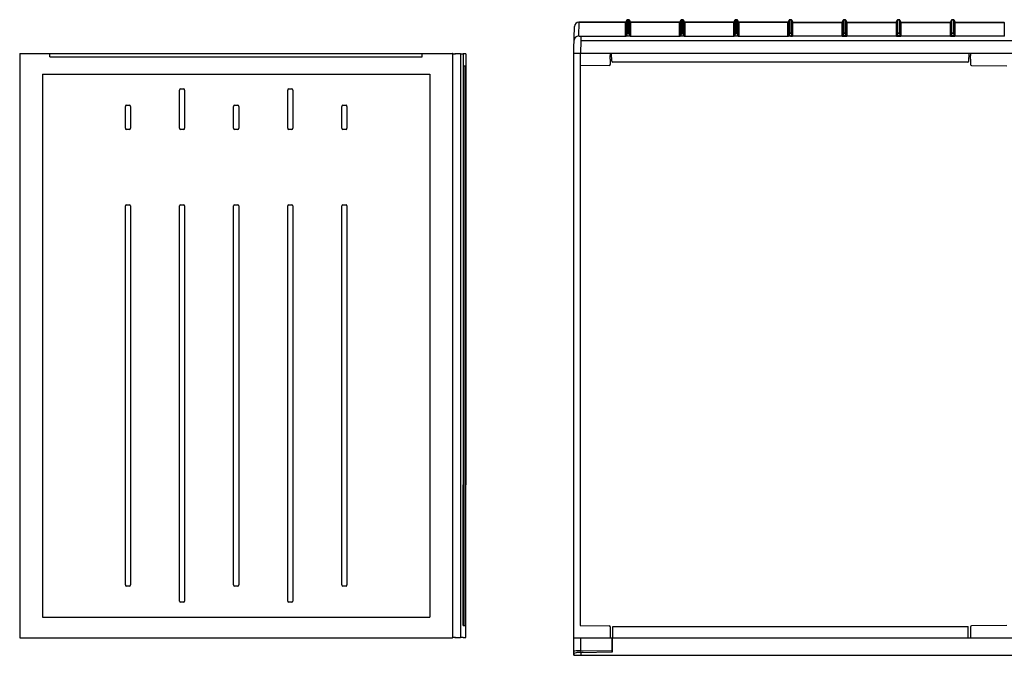
# Model space of a CAD drawing. Extents: x -4281 to 11011, y -14643 to -5855.
# Drawn here: x 9199 to 10109, y -6442 to -5855 of the extents above; entities that cross this region are included whole.
import ezdxf

# ---------------------------------------------------------------- set-up
doc = ezdxf.new("R2010")
doc.units = 0
doc.layers.get('0').update_dxf_attribs({"linetype": 'CONTINUOUS'})
doc.layers.add('Ajtó', color=7, linetype='CONTINUOUS')
doc.layers.add('Doboz', color=7, linetype='CONTINUOUS')

msp = doc.modelspace()

# ---------------------------------------------------------------- linework, layer by layer
at = {"color": 7, "linetype": 'Continuous', "lineweight": -3}
for p, q in [((9598.96, -5885.94), (9598.8, -5885.78)), ((9604.57, -5886.12), (9600.93, -5886.05)), ((9606.07, -5886.12), (9604.57, -5886.12)), ((9606.07, -5886.12), (9606.07, -6425.42)), ((9608.55, -5886.13), (9608.55, -5897.13)), ((9610.9, -5886.15), (9608.55, -5886.13)), ((9610.9, -5886.15), (9610.9, -5897.12)), ((9608.55, -5897.13), (9608.74, -5897.09)), ((9608.55, -5897.13), (9608.55, -6284.43)), ((9608.74, -5897.09), (9610.54, -5897.09)), ((9608.74, -5897.09), (9608.74, -6414.47)), ((9610.54, -5897.09), (9610.9, -5897.12)), ((9610.54, -5897.09), (9610.54, -6414.47)), ((9610.9, -5897.12), (9610.9, -6284.43)), ((9608.55, -6414.43), (9608.55, -6284.43)), ((9610.9, -6425.4), (9610.9, -6284.43)), ((9608.55, -6414.43), (9608.74, -6414.47)), ((9608.74, -6414.47), (9610.54, -6414.47)), ((9610.54, -6414.47), (9610.9, -6414.43)), ((9598.8, -6425.78), (9598.96, -6425.62)), ((9600.93, -6425.5), (9604.57, -6425.43)), ((9604.57, -6425.43), (9606.07, -6425.43)), ((9608.55, -6425.43), (9610.9, -6425.4))]:
    msp.add_line(p, q, dxfattribs=at)
for centre, major_axis, start_param, end_param in [((9608.96, -5885.93), (-10, 0), 0.017453, 0.718936), ((9607.3, -5886.13), (-1.25, 0), 0.160691, 3.056227), ((9608.96, -6425.62), (-10, 0), 5.564249, 6.265732), ((9607.3, -6425.43), (-1.25, 0), 3.226958, 6.122495)]:
    msp.add_ellipse(centre, major_axis=major_axis, ratio=0.017455, start_param=start_param, end_param=end_param, dxfattribs=at)
at = {"layer": 'Ajtó', "lineweight": -3}
for p, q in [((9198.8, -5885.78), (9198.8, -6425.78)), ((9198.8, -5885.78), (9598.8, -5885.78)), ((9598.8, -5885.78), (9598.8, -6425.78)), ((9219.8, -5904.78), (9219.8, -6406.78)), ((9219.8, -5904.78), (9577.8, -5904.78)), ((9577.8, -5904.78), (9577.8, -6406.78)), ((9219.8, -6406.78), (9577.8, -6406.78)), ((9198.8, -6425.78), (9598.8, -6425.78))]:
    msp.add_line(p, q, dxfattribs=at)
at = {"layer": 'Ajtó', "color": 7, "linetype": 'Continuous', "lineweight": -3}
for p, q in [((9226.8, -5888.78), (9226.8, -5885.78)), ((9570.8, -5888.78), (9570.8, -5885.78)), ((9226.8, -5888.78), (9570.8, -5888.78)), ((9346.42, -5954.83), (9346.42, -5919.72)), ((9347.26, -5918.57), (9350.34, -5918.57)), ((9351.18, -5919.72), (9351.18, -5954.83)), ((9446.42, -5954.83), (9446.42, -5919.72)), ((9447.26, -5918.57), (9450.34, -5918.57)), ((9451.18, -5919.72), (9451.18, -5954.83)), ((9296.42, -5954.83), (9296.42, -5934.72)), ((9297.26, -5933.57), (9300.34, -5933.57)), ((9301.18, -5934.72), (9301.18, -5954.83)), ((9396.42, -5954.83), (9396.42, -5934.72)), ((9397.26, -5933.57), (9400.34, -5933.57)), ((9401.18, -5934.72), (9401.18, -5954.83)), ((9496.42, -5954.83), (9496.42, -5934.72)), ((9497.26, -5933.57), (9500.34, -5933.57)), ((9501.18, -5934.72), (9501.18, -5954.83)), ((9300.34, -5955.98), (9297.26, -5955.98)), ((9350.34, -5955.98), (9347.26, -5955.98)), ((9400.34, -5955.98), (9397.26, -5955.98)), ((9450.34, -5955.98), (9447.26, -5955.98)), ((9500.34, -5955.98), (9497.26, -5955.98)), ((9296.42, -6376.83), (9296.42, -6026.72)), ((9297.26, -6025.57), (9300.34, -6025.57)), ((9301.18, -6026.72), (9301.18, -6376.83)), ((9346.42, -6391.83), (9346.42, -6026.72)), ((9347.26, -6025.57), (9350.34, -6025.57)), ((9351.18, -6026.72), (9351.18, -6391.83)), ((9396.42, -6376.83), (9396.42, -6026.72)), ((9397.26, -6025.57), (9400.34, -6025.57)), ((9401.18, -6026.72), (9401.18, -6376.83)), ((9446.42, -6391.83), (9446.42, -6026.72)), ((9447.26, -6025.57), (9450.34, -6025.57)), ((9451.18, -6026.72), (9451.18, -6391.83)), ((9496.42, -6376.83), (9496.42, -6026.72)), ((9497.26, -6025.57), (9500.34, -6025.57)), ((9501.18, -6026.72), (9501.18, -6376.83)), ((9300.34, -6377.98), (9297.26, -6377.98)), ((9400.34, -6377.98), (9397.26, -6377.98)), ((9500.34, -6377.98), (9497.26, -6377.98)), ((9350.34, -6392.98), (9347.26, -6392.98)), ((9450.34, -6392.98), (9447.26, -6392.98))]:
    msp.add_line(p, q, dxfattribs=at)
for centre, major_axis, start_param, end_param in [((9347.45, -5919.98), (0.37, -1.39), 2.957543, 4.344289), ((9350.15, -5919.98), (0.37, 1.39), 5.080489, 6.467235), ((9447.45, -5919.98), (0.37, -1.39), 2.957543, 4.344289), ((9450.15, -5919.98), (0.37, 1.39), 5.080489, 6.467235), ((9297.45, -5934.98), (-0.37, 1.39), 6.099135, 7.485882), ((9300.15, -5934.98), (-0.37, -1.39), 1.938896, 3.325643), ((9397.45, -5934.98), (-0.37, 1.39), 6.099135, 7.485882), ((9400.15, -5934.98), (-0.37, -1.39), 1.938896, 3.325643), ((9497.45, -5934.98), (-0.37, 1.39), 6.099135, 7.485882), ((9500.15, -5934.98), (-0.37, -1.39), 1.938896, 3.325643), ((9297.45, -5954.57), (-0.37, -1.39), 5.080489, 6.467235), ((9300.15, -5954.57), (-0.37, 1.39), 2.957543, 4.344289), ((9347.45, -5954.57), (-0.37, -1.39), 5.080489, 6.467235), ((9350.15, -5954.57), (-0.37, 1.39), 2.957543, 4.344289), ((9397.45, -5954.57), (-0.37, -1.39), 5.080489, 6.467235), ((9400.15, -5954.57), (-0.37, 1.39), 2.957543, 4.344289), ((9447.45, -5954.57), (-0.37, -1.39), 5.080489, 6.467235), ((9450.15, -5954.57), (-0.37, 1.39), 2.957543, 4.344289), ((9497.45, -5954.57), (-0.37, -1.39), 5.080489, 6.467235), ((9500.15, -5954.57), (-0.37, 1.39), 2.957543, 4.344289), ((9297.45, -6026.98), (0.37, -1.39), 2.957543, 4.344289), ((9300.15, -6026.98), (0.37, 1.39), 5.080489, 6.467235), ((9347.45, -6026.98), (0.37, -1.39), 2.957543, 4.344289), ((9350.15, -6026.98), (0.37, 1.39), 5.080489, 6.467235), ((9397.45, -6026.98), (0.37, -1.39), 2.957543, 4.344289), ((9400.15, -6026.98), (0.37, 1.39), 5.080489, 6.467235), ((9447.45, -6026.98), (0.37, -1.39), 2.957543, 4.344289), ((9450.15, -6026.98), (0.37, 1.39), 5.080489, 6.467235), ((9497.45, -6026.98), (0.37, -1.39), 2.957543, 4.344289), ((9500.15, -6026.98), (0.37, 1.39), 5.080489, 6.467235), ((9297.45, -6376.57), (-0.37, -1.39), 5.080489, 6.467235), ((9300.15, -6376.57), (-0.37, 1.39), 2.957543, 4.344289), ((9397.45, -6376.57), (-0.37, -1.39), 5.080489, 6.467235), ((9400.15, -6376.57), (-0.37, 1.39), 2.957543, 4.344289), ((9497.45, -6376.57), (-0.37, -1.39), 5.080489, 6.467235), ((9500.15, -6376.57), (-0.37, 1.39), 2.957543, 4.344289), ((9347.45, -6391.57), (0.37, 1.39), 1.938896, 3.325643), ((9350.15, -6391.57), (0.37, -1.39), 6.099135, 7.485882), ((9447.45, -6391.57), (0.37, 1.39), 1.938896, 3.325643), ((9450.15, -6391.57), (0.37, -1.39), 6.099135, 7.485882)]:
    msp.add_ellipse(centre, major_axis=major_axis, ratio=0.694747, start_param=start_param, end_param=end_param, dxfattribs=at)
at = {"layer": 'Doboz', "color": 7, "linetype": 'Continuous', "lineweight": -3}
for p, q in [((9715.48, -5857), (9715.26, -5869.61)), ((9758.57, -5856.99), (9715.48, -5856.99)), ((9758.57, -5857), (9715.48, -5857)), ((9758.57, -5869.68), (9758.57, -5857)), ((9759.69, -5854.88), (9759.04, -5856.66)), ((9759.04, -5856.67), (9759.69, -5854.89)), ((9759.04, -5856.67), (9759.04, -5869.36)), ((9759.69, -5867.46), (9759.69, -5854.89)), ((9761.64, -5854.55), (9760.16, -5854.55)), ((9760.16, -5854.56), (9760.16, -5867.13)), ((9760.16, -5854.56), (9761.64, -5854.56)), ((9761.64, -5867.13), (9761.64, -5854.56)), ((9762.76, -5856.66), (9762.11, -5854.88)), ((9762.11, -5854.89), (9762.11, -5867.46)), ((9762.11, -5854.89), (9762.76, -5856.67)), ((9762.76, -5869.36), (9762.76, -5856.67)), ((9808.57, -5856.99), (9763.23, -5856.99)), ((9763.23, -5857), (9763.23, -5869.68)), ((9808.57, -5857), (9763.23, -5857)), ((9808.57, -5869.68), (9808.57, -5857)), ((9809.69, -5854.88), (9809.04, -5856.66)), ((9809.04, -5856.67), (9809.69, -5854.89)), ((9809.04, -5856.67), (9809.04, -5869.36)), ((9809.69, -5867.46), (9809.69, -5854.89)), ((9811.64, -5854.55), (9810.16, -5854.55)), ((9810.16, -5854.56), (9810.16, -5867.13)), ((9810.16, -5854.56), (9811.64, -5854.56)), ((9811.64, -5867.13), (9811.64, -5854.56)), ((9812.76, -5856.66), (9812.11, -5854.88)), ((9812.11, -5854.89), (9812.11, -5867.46)), ((9812.11, -5854.89), (9812.76, -5856.67)), ((9812.76, -5869.36), (9812.76, -5856.67)), ((9858.57, -5856.99), (9813.23, -5856.99)), ((9813.23, -5857), (9813.23, -5869.68)), ((9858.57, -5857), (9813.23, -5857)), ((9858.57, -5869.68), (9858.57, -5857)), ((9859.69, -5854.88), (9859.04, -5856.66)), ((9859.04, -5856.67), (9859.69, -5854.89)), ((9859.04, -5856.67), (9859.04, -5869.36)), ((9859.69, -5867.46), (9859.69, -5854.89)), ((9861.64, -5854.55), (9860.16, -5854.55)), ((9860.16, -5854.56), (9860.16, -5867.13)), ((9860.16, -5854.56), (9861.64, -5854.56)), ((9861.64, -5867.13), (9861.64, -5854.56)), ((9862.76, -5856.66), (9862.11, -5854.88)), ((9862.11, -5854.89), (9862.11, -5867.46)), ((9862.11, -5854.89), (9862.76, -5856.67)), ((9862.76, -5869.36), (9862.76, -5856.67)), ((9908.57, -5856.99), (9863.23, -5856.99)), ((9863.23, -5857), (9863.23, -5869.68)), ((9908.57, -5857), (9863.23, -5857)), ((9908.57, -5869.68), (9908.57, -5857)), ((9909.69, -5854.88), (9909.04, -5856.66)), ((9909.04, -5856.67), (9909.69, -5854.89)), ((9909.04, -5856.67), (9909.04, -5869.36)), ((9909.69, -5867.46), (9909.69, -5854.89)), ((9910.9, -5854.55), (9910.16, -5854.55)), ((9910.16, -5854.56), (9910.16, -5867.13)), ((9910.16, -5854.56), (9910.9, -5854.56)), ((9910.9, -5854.55), (9911.64, -5854.55)), ((9911.64, -5854.56), (9910.9, -5854.56)), ((9911.64, -5854.56), (9911.64, -5867.13)), ((9912.11, -5854.88), (9912.76, -5856.66)), ((9912.11, -5867.46), (9912.11, -5854.89)), ((9912.76, -5856.67), (9912.11, -5854.89)), ((9912.76, -5856.67), (9912.76, -5869.36)), ((9913.23, -5856.99), (9958.57, -5856.99)), ((9913.23, -5869.68), (9913.23, -5857)), ((9913.23, -5857), (9958.57, -5857)), ((9958.57, -5857), (9958.57, -5869.68)), ((9959.04, -5856.66), (9959.69, -5854.88)), ((9959.69, -5854.89), (9959.04, -5856.67)), ((9959.04, -5869.36), (9959.04, -5856.67)), ((9959.69, -5854.89), (9959.69, -5867.46)), ((9960.16, -5854.55), (9961.64, -5854.55)), ((9960.16, -5867.13), (9960.16, -5854.56)), ((9961.64, -5854.56), (9960.16, -5854.56)), ((9961.64, -5854.56), (9961.64, -5867.13)), ((9962.11, -5854.88), (9962.76, -5856.66)), ((9962.11, -5867.46), (9962.11, -5854.89)), ((9962.76, -5856.67), (9962.11, -5854.89)), ((9962.76, -5856.67), (9962.76, -5869.36)), ((9963.23, -5856.99), (10008.57, -5856.99)), ((9963.23, -5857), (10008.57, -5857)), ((9963.23, -5869.68), (9963.23, -5857)), ((10008.57, -5857), (10008.57, -5869.68)), ((10009.04, -5856.66), (10009.69, -5854.88)), ((10009.69, -5854.89), (10009.04, -5856.67)), ((10009.04, -5869.36), (10009.04, -5856.67)), ((10009.69, -5854.89), (10009.69, -5867.46)), ((10010.16, -5854.55), (10011.64, -5854.55)), ((10010.16, -5867.13), (10010.16, -5854.56)), ((10011.64, -5854.56), (10010.16, -5854.56)), ((10011.64, -5854.56), (10011.64, -5867.13)), ((10012.11, -5854.88), (10012.76, -5856.66)), ((10012.11, -5867.46), (10012.11, -5854.89)), ((10012.76, -5856.67), (10012.11, -5854.89)), ((10012.76, -5856.67), (10012.76, -5869.36)), ((10013.23, -5856.99), (10058.57, -5856.99)), ((10013.23, -5857), (10058.57, -5857)), ((10013.23, -5869.68), (10013.23, -5857)), ((10058.57, -5857), (10058.57, -5869.68)), ((10059.04, -5856.66), (10059.69, -5854.88)), ((10059.69, -5854.89), (10059.04, -5856.67)), ((10059.04, -5869.36), (10059.04, -5856.67)), ((10059.69, -5854.89), (10059.69, -5867.46)), ((10060.16, -5854.55), (10061.64, -5854.55)), ((10060.16, -5867.13), (10060.16, -5854.56)), ((10061.64, -5854.56), (10060.16, -5854.56)), ((10061.64, -5854.56), (10061.64, -5867.13)), ((10062.11, -5854.88), (10062.76, -5856.66)), ((10062.11, -5867.46), (10062.11, -5854.89)), ((10062.76, -5856.67), (10062.11, -5854.89)), ((10062.76, -5856.67), (10062.76, -5869.36)), ((10063.23, -5856.99), (10108.57, -5856.99)), ((10063.23, -5857), (10108.57, -5857)), ((10063.23, -5869.68), (10063.23, -5857)), ((10108.57, -5857), (10108.57, -5869.68)), ((9710.9, -5882.13), (9711.48, -5860.92)), ((9759.04, -5869.36), (9759.69, -5867.46)), ((9760.16, -5867.3), (9759.38, -5869.59)), ((9760.16, -5867.3), (9760.16, -5867.13)), ((9760.16, -5867.13), (9761.64, -5867.13)), ((9761.64, -5867.3), (9760.16, -5867.3)), ((9761.64, -5867.3), (9761.64, -5867.13)), ((9762.42, -5869.59), (9761.64, -5867.3)), ((9762.11, -5867.46), (9762.76, -5869.36)), ((9809.04, -5869.36), (9809.69, -5867.46)), ((9810.16, -5867.3), (9809.38, -5869.59)), ((9810.16, -5867.3), (9810.16, -5867.13)), ((9810.16, -5867.13), (9811.64, -5867.13)), ((9811.64, -5867.3), (9810.16, -5867.3)), ((9811.64, -5867.3), (9811.64, -5867.13)), ((9812.42, -5869.59), (9811.64, -5867.3)), ((9812.11, -5867.46), (9812.76, -5869.36)), ((9859.04, -5869.36), (9859.69, -5867.46)), ((9860.16, -5867.3), (9859.38, -5869.59)), ((9860.16, -5867.3), (9860.16, -5867.13)), ((9860.16, -5867.13), (9861.64, -5867.13)), ((9861.64, -5867.3), (9860.16, -5867.3)), ((9861.64, -5867.3), (9861.64, -5867.13)), ((9862.42, -5869.59), (9861.64, -5867.3)), ((9862.11, -5867.46), (9862.76, -5869.36)), ((9909.04, -5869.36), (9909.69, -5867.46)), ((9910.16, -5867.3), (9909.38, -5869.59)), ((9910.16, -5867.3), (9910.16, -5867.13)), ((9910.16, -5867.13), (9910.9, -5867.13)), ((9910.9, -5867.3), (9910.16, -5867.3)), ((9911.64, -5867.13), (9910.9, -5867.13)), ((9910.9, -5867.3), (9911.64, -5867.3)), ((9911.64, -5867.3), (9911.64, -5867.13)), ((9911.64, -5867.3), (9912.42, -5869.59)), ((9912.76, -5869.36), (9912.11, -5867.46)), ((9959.69, -5867.46), (9959.04, -5869.36)), ((9959.38, -5869.59), (9960.16, -5867.3)), ((9961.64, -5867.13), (9960.16, -5867.13)), ((9960.16, -5867.3), (9960.16, -5867.13)), ((9960.16, -5867.3), (9961.64, -5867.3)), ((9961.64, -5867.3), (9961.64, -5867.13)), ((9961.64, -5867.3), (9962.42, -5869.59)), ((9962.76, -5869.36), (9962.11, -5867.46)), ((10009.69, -5867.46), (10009.04, -5869.36)), ((10009.38, -5869.59), (10010.16, -5867.3)), ((10010.16, -5867.3), (10010.16, -5867.13)), ((10011.64, -5867.13), (10010.16, -5867.13)), ((10010.16, -5867.3), (10011.64, -5867.3)), ((10011.64, -5867.3), (10011.64, -5867.13)), ((10011.64, -5867.3), (10012.42, -5869.59)), ((10012.76, -5869.36), (10012.11, -5867.46)), ((10059.69, -5867.46), (10059.04, -5869.36)), ((10059.38, -5869.59), (10060.16, -5867.3)), ((10060.16, -5867.3), (10060.16, -5867.13)), ((10061.64, -5867.13), (10060.16, -5867.13)), ((10060.16, -5867.3), (10061.64, -5867.3)), ((10061.64, -5867.3), (10061.64, -5867.13)), ((10061.64, -5867.3), (10062.42, -5869.59)), ((10062.76, -5869.36), (10062.11, -5867.46)), ((9717.26, -5873.66), (9717.04, -5885.78)), ((9717.26, -5869.74), (9717.26, -5873.66)), ((9717.26, -5869.74), (9758.88, -5869.74)), ((9717.26, -5873.66), (10504.55, -5873.66)), ((9759.38, -5869.76), (9759.38, -5869.59)), ((9759.38, -5869.59), (9762.42, -5869.59)), ((9762.42, -5869.76), (9759.38, -5869.76)), ((9762.42, -5869.76), (9762.42, -5869.59)), ((9762.92, -5869.74), (9808.88, -5869.74)), ((9809.38, -5869.76), (9809.38, -5869.59)), ((9809.38, -5869.59), (9812.42, -5869.59)), ((9812.42, -5869.76), (9809.38, -5869.76)), ((9812.42, -5869.76), (9812.42, -5869.59)), ((9812.92, -5869.74), (9858.88, -5869.74)), ((9859.38, -5869.76), (9859.38, -5869.59)), ((9859.38, -5869.59), (9862.42, -5869.59)), ((9862.42, -5869.76), (9859.38, -5869.76)), ((9862.42, -5869.76), (9862.42, -5869.59)), ((9862.92, -5869.74), (9908.88, -5869.74)), ((9909.38, -5869.76), (9909.38, -5869.59)), ((9909.38, -5869.59), (9910.9, -5869.59)), ((9910.9, -5869.76), (9909.38, -5869.76)), ((9912.42, -5869.59), (9910.9, -5869.59)), ((9910.9, -5869.76), (9912.42, -5869.76)), ((9912.42, -5869.76), (9912.42, -5869.59)), ((9958.88, -5869.74), (9912.92, -5869.74)), ((9959.38, -5869.76), (9959.38, -5869.59)), ((9962.42, -5869.59), (9959.38, -5869.59)), ((9959.38, -5869.76), (9962.42, -5869.76)), ((9962.42, -5869.76), (9962.42, -5869.59)), ((10008.88, -5869.74), (9962.92, -5869.74)), ((10009.38, -5869.76), (10009.38, -5869.59)), ((10012.42, -5869.59), (10009.38, -5869.59)), ((10009.38, -5869.76), (10012.42, -5869.76)), ((10012.42, -5869.76), (10012.42, -5869.59)), ((10058.88, -5869.74), (10012.92, -5869.74)), ((10059.38, -5869.76), (10059.38, -5869.59)), ((10062.42, -5869.59), (10059.38, -5869.59)), ((10059.38, -5869.76), (10062.42, -5869.76)), ((10062.42, -5869.76), (10062.42, -5869.59)), ((10108.88, -5869.74), (10062.92, -5869.74)), ((9710.9, -6441.96), (9710.9, -5882.13)), ((10510.9, -5885.78), (9710.9, -5885.78)), ((9716.6, -5885.78), (9716.6, -6414.26)), ((9744.54, -5885.78), (9744.54, -5887.7)), ((9745.88, -5892.79), (9745.76, -5885.78)), ((10075.92, -5892.79), (10076.04, -5885.78)), ((10077.26, -5885.78), (10077.26, -5887.7)), ((9744.54, -5890.91), (9744.54, -5894.34)), ((9744.54, -5894.34), (9744.54, -5894.7)), ((9744.54, -5894.7), (9744.54, -5895.82)), ((10074.92, -5893.78), (9746.88, -5893.78)), ((10077.26, -5890.91), (10077.26, -5894.34)), ((10077.26, -5894.34), (10077.26, -5894.7)), ((10077.26, -5894.7), (10077.26, -5895.82)), ((9743.56, -5896.96), (9716.6, -5897.34)), ((9744.54, -5895.82), (9744.54, -5895.96)), ((10077.26, -5895.82), (10077.26, -5895.96)), ((10078.24, -5896.96), (10110.9, -5897.34)), ((9716.6, -6414.26), (9743.56, -6414.63)), ((9744.54, -6415.63), (9744.54, -6425.78)), ((9746.75, -6415.34), (10075.06, -6415.34)), ((9746.75, -6425.46), (9746.75, -6415.34)), ((10075.06, -6425.84), (10075.06, -6415.34)), ((10077.26, -6415.63), (10077.26, -6417.05)), ((10077.26, -6417.05), (10077.26, -6425.84)), ((10110.9, -6414.26), (10078.24, -6414.63)), ((9710.9, -6425.78), (10510.9, -6425.78)), ((9717.09, -6425.78), (9717.09, -6437.75)), ((9746.04, -6425.78), (9746.04, -6437.37)), ((9746.52, -6438.73), (9746.52, -6426.34)), ((9746.69, -6425.52), (9746.53, -6425.84)), ((9746.75, -6425.46), (9746.68, -6425.52)), ((9746.68, -6425.52), (9746.69, -6425.52)), ((9746.68, -6425.52), (9746.68, -6425.52)), ((9711.22, -6441.96), (9711.22, -6440.4)), ((9717.09, -6437.75), (9719.55, -6437.8)), ((9717.22, -6439.24), (9746.52, -6438.73)), ((9717.22, -6439.24), (9717.22, -6441.96)), ((9719.55, -6437.8), (9746.04, -6437.37)), ((9746.04, -6437.37), (9746.04, -6438.36)), ((9746.04, -6438.36), (9746.04, -6438.74))]:
    msp.add_line(p, q, dxfattribs=at)
at = {"layer": 'Doboz', "color": 8, "linetype": 'Continuous', "lineweight": -3}
for p, q in [((9715.48, -5857), (9715.48, -5856.99)), ((9758.57, -5857), (9758.57, -5856.99)), ((9759.04, -5856.67), (9759.04, -5856.66)), ((9759.69, -5854.89), (9759.69, -5854.88)), ((9760.16, -5854.56), (9760.16, -5854.55)), ((9761.64, -5854.56), (9761.64, -5854.55)), ((9762.11, -5854.89), (9762.11, -5854.88)), ((9762.76, -5856.67), (9762.76, -5856.66)), ((9763.23, -5857), (9763.23, -5856.99)), ((9808.57, -5857), (9808.57, -5856.99)), ((9809.04, -5856.67), (9809.04, -5856.66)), ((9809.69, -5854.89), (9809.69, -5854.88)), ((9810.16, -5854.56), (9810.16, -5854.55)), ((9811.64, -5854.56), (9811.64, -5854.55)), ((9812.11, -5854.89), (9812.11, -5854.88)), ((9812.76, -5856.67), (9812.76, -5856.66)), ((9813.23, -5857), (9813.23, -5856.99)), ((9858.57, -5857), (9858.57, -5856.99)), ((9859.04, -5856.67), (9859.04, -5856.66)), ((9859.69, -5854.89), (9859.69, -5854.88)), ((9860.16, -5854.56), (9860.16, -5854.55)), ((9861.64, -5854.56), (9861.64, -5854.55)), ((9862.11, -5854.89), (9862.11, -5854.88)), ((9862.76, -5856.67), (9862.76, -5856.66)), ((9863.23, -5857), (9863.23, -5856.99)), ((9908.57, -5857), (9908.57, -5856.99)), ((9909.04, -5856.67), (9909.04, -5856.66)), ((9909.69, -5854.89), (9909.69, -5854.88)), ((9910.16, -5854.56), (9910.16, -5854.55)), ((9911.64, -5854.56), (9911.64, -5854.55)), ((9912.11, -5854.89), (9912.11, -5854.88)), ((9912.76, -5856.67), (9912.76, -5856.66)), ((9913.23, -5857), (9913.23, -5856.99)), ((9958.57, -5857), (9958.57, -5856.99)), ((9959.04, -5856.67), (9959.04, -5856.66)), ((9959.69, -5854.89), (9959.69, -5854.88)), ((9960.16, -5854.56), (9960.16, -5854.55)), ((9961.64, -5854.56), (9961.64, -5854.55)), ((9962.11, -5854.89), (9962.11, -5854.88)), ((9962.76, -5856.67), (9962.76, -5856.66)), ((9963.23, -5857), (9963.23, -5856.99)), ((10008.57, -5857), (10008.57, -5856.99)), ((10009.04, -5856.67), (10009.04, -5856.66)), ((10009.69, -5854.89), (10009.69, -5854.88)), ((10010.16, -5854.56), (10010.16, -5854.55)), ((10011.64, -5854.56), (10011.64, -5854.55)), ((10012.11, -5854.89), (10012.11, -5854.88)), ((10012.76, -5856.67), (10012.76, -5856.66)), ((10013.23, -5857), (10013.23, -5856.99)), ((10058.57, -5857), (10058.57, -5856.99)), ((10059.04, -5856.67), (10059.04, -5856.66)), ((10059.69, -5854.89), (10059.69, -5854.88)), ((10060.16, -5854.56), (10060.16, -5854.55)), ((10061.64, -5854.56), (10061.64, -5854.55)), ((10062.11, -5854.89), (10062.11, -5854.88)), ((10062.76, -5856.67), (10062.76, -5856.66)), ((10063.23, -5857), (10063.23, -5856.99)), ((10108.57, -5857), (10108.57, -5856.99))]:
    msp.add_line(p, q, dxfattribs=at)
at = {"layer": 'Doboz', "lineweight": -3}
msp.add_line((9710.9, -6441.96), (10510.9, -6441.96), dxfattribs=at)
at = {"layer": 'Doboz', "color": 7, "linetype": 'Continuous', "lineweight": -3}
for centre, radius, start, end in [((9715.48, -5860.99), 4, 90, 179), ((9715.47, -5860.99), 4, 89.93567, 178.94126), ((9758.57, -5856.49), 0.5, 270, 340), ((9758.57, -5856.5), 0.5, 269.96632, 339.92083), ((9760.16, -5855.05), 0.5, 90, 160), ((9760.16, -5855.06), 0.5, 89.96632, 159.92083), ((9761.64, -5855.05), 0.5, 20, 90), ((9761.64, -5855.06), 0.5, 20.07917, 90.03368), ((9763.23, -5856.49), 0.5, 200, 270), ((9763.23, -5856.5), 0.5, 200.07917, 270.03368), ((9808.57, -5856.49), 0.5, 270, 340), ((9808.57, -5856.5), 0.5, 269.96632, 339.92083), ((9810.16, -5855.05), 0.5, 90, 160), ((9810.16, -5855.06), 0.5, 89.96606, 159.92109), ((9811.64, -5855.05), 0.5, 20, 90), ((9811.64, -5855.06), 0.5, 20.07917, 90.03368), ((9813.23, -5856.49), 0.5, 200, 270), ((9813.23, -5856.5), 0.5, 200.07917, 270.03368), ((9858.57, -5856.49), 0.5, 270, 340), ((9858.57, -5856.5), 0.5, 269.96596, 339.92141), ((9860.16, -5855.05), 0.5, 90, 160), ((9860.16, -5855.06), 0.5, 89.96592, 159.9215), ((9861.64, -5855.05), 0.5, 20, 90), ((9861.64, -5855.06), 0.5, 20.0785, 90.03408), ((9863.23, -5856.49), 0.5, 200, 270), ((9863.23, -5856.5), 0.5, 200.07848, 270.03405), ((9908.57, -5856.49), 0.5, 270, 340), ((9908.57, -5856.5), 0.5, 269.96582, 339.92175), ((9910.16, -5855.05), 0.5, 90, 160), ((9910.16, -5855.06), 0.5, 89.96582, 159.92175), ((9911.64, -5855.05), 0.5, 20, 90), ((9911.64, -5855.06), 0.5, 20.07825, 90.03418), ((9913.23, -5856.49), 0.5, 200, 270), ((9913.23, -5856.5), 0.5, 200.07825, 270.03418), ((9958.57, -5856.49), 0.5, 270, 340), ((9958.57, -5856.5), 0.5, 269.96595, 339.92152), ((9960.16, -5855.05), 0.5, 90, 160), ((9960.16, -5855.06), 0.5, 89.96592, 159.9215), ((9961.64, -5855.05), 0.5, 20, 90), ((9961.64, -5855.06), 0.5, 20.0785, 90.03408), ((9963.23, -5856.49), 0.5, 200, 270), ((9963.23, -5856.5), 0.5, 200.07859, 270.03404), ((10008.57, -5856.49), 0.5, 270, 340), ((10008.57, -5856.5), 0.5, 269.96632, 339.92083), ((10010.16, -5855.05), 0.5, 90, 160), ((10010.16, -5855.06), 0.5, 89.96632, 159.92083), ((10011.64, -5855.05), 0.5, 20, 90), ((10011.64, -5855.06), 0.5, 20.07891, 90.03394), ((10013.23, -5856.49), 0.5, 200, 270), ((10013.23, -5856.5), 0.5, 200.07917, 270.03368), ((10058.57, -5856.49), 0.5, 270, 340), ((10058.57, -5856.5), 0.5, 269.96632, 339.92083), ((10060.16, -5855.05), 0.5, 90, 160), ((10060.16, -5855.06), 0.5, 89.96632, 159.92083), ((10061.64, -5855.05), 0.5, 20, 90), ((10061.64, -5855.06), 0.5, 20.07917, 90.03368), ((10063.23, -5856.49), 0.5, 200, 270), ((10063.23, -5856.5), 0.5, 200.07917, 270.03368), ((9760.16, -5867.63), 0.5, 89.94173, 159.92588), ((9760.03, -5867.68), 0.402, 70.63789, 146.78606), ((9761.64, -5867.63), 0.5, 20.07412, 90.05827), ((9761.77, -5867.68), 0.402, 33.21394, 109.36211), ((9810.16, -5867.63), 0.5, 89.94147, 159.92614), ((9810.03, -5867.68), 0.402, 70.63758, 146.78637), ((9811.64, -5867.63), 0.5, 20.07412, 90.05827), ((9811.77, -5867.68), 0.402, 33.21363, 109.36242), ((9860.16, -5867.63), 0.5, 89.94133, 159.92655), ((9860.03, -5867.68), 0.402, 70.63761, 146.78651), ((9861.64, -5867.63), 0.5, 20.07345, 90.05867), ((9861.77, -5867.68), 0.402, 33.21354, 109.36233), ((9910.16, -5867.63), 0.5, 89.94123, 159.9268), ((9910.03, -5867.68), 0.402, 70.6375, 146.78673), ((9911.64, -5867.63), 0.5, 20.0732, 90.05877), ((9911.77, -5867.68), 0.402, 33.21327, 109.3625), ((9960.16, -5867.63), 0.5, 89.94133, 159.92655), ((9960.03, -5867.68), 0.402, 70.63767, 146.78646), ((9961.64, -5867.63), 0.5, 20.07345, 90.05867), ((9961.77, -5867.68), 0.402, 33.21349, 109.36239), ((10010.16, -5867.63), 0.5, 89.94173, 159.92588), ((10010.03, -5867.68), 0.402, 70.63758, 146.78637), ((10011.64, -5867.63), 0.5, 20.07386, 90.05853), ((10011.77, -5867.68), 0.402, 33.21363, 109.36242), ((10060.16, -5867.63), 0.5, 89.94173, 159.92588), ((10060.03, -5867.68), 0.402, 70.63789, 146.78606), ((10061.64, -5867.63), 0.5, 20.07412, 90.05827), ((10061.77, -5867.68), 0.402, 33.21394, 109.36211), ((9715.34, -5873.83), 4.22, 91.17759, 175.91417), ((9758.57, -5869.18), 0.5, 269.97815, 339.90901), ((9758.84, -5869.4), 0.339, 277.18099, 330.31621), ((9762.97, -5869.4), 0.339, 209.68448, 262.81832), ((9763.23, -5869.18), 0.5, 200.09099, 270.02185), ((9808.57, -5869.18), 0.5, 269.97815, 339.90901), ((9808.84, -5869.4), 0.339, 277.18313, 330.31486), ((9812.97, -5869.4), 0.339, 209.68425, 262.81777), ((9813.23, -5869.18), 0.5, 200.09099, 270.02185), ((9858.57, -5869.18), 0.5, 269.97778, 339.90958), ((9858.84, -5869.4), 0.339, 277.18246, 330.31533), ((9862.97, -5869.4), 0.339, 209.68476, 262.81765), ((9863.23, -5869.18), 0.5, 200.0903, 270.02223), ((9908.57, -5869.18), 0.5, 269.97765, 339.90993), ((9908.84, -5869.4), 0.339, 277.18223, 330.31575), ((9912.97, -5869.4), 0.339, 209.68425, 262.81777), ((9913.23, -5869.18), 0.5, 200.09007, 270.02235), ((9958.57, -5869.18), 0.5, 269.97777, 339.9097), ((9958.84, -5869.4), 0.339, 277.18235, 330.31524), ((9962.97, -5869.4), 0.339, 209.68467, 262.81754), ((9963.23, -5869.18), 0.5, 200.09042, 270.02222), ((10008.57, -5869.18), 0.5, 269.97815, 339.90901), ((10008.84, -5869.4), 0.339, 277.18223, 330.31575), ((10012.97, -5869.4), 0.339, 209.68514, 262.81687), ((10013.23, -5869.18), 0.5, 200.09099, 270.02185), ((10058.57, -5869.18), 0.5, 269.97815, 339.90901), ((10058.84, -5869.4), 0.339, 277.18168, 330.31552), ((10062.97, -5869.4), 0.339, 209.68379, 262.81901), ((10063.23, -5869.18), 0.5, 200.09099, 270.02185), ((9746.88, -5892.78), 1, 181, 270), ((10074.92, -5892.78), 1, 270, 359), ((9743.54, -5895.96), 1, 271, 0), ((10078.26, -5895.96), 1, 180, 269), ((9743.54, -6415.63), 1, 0, 89), ((10078.26, -6415.63), 1, 91, 180)]:
    msp.add_arc(centre, radius, start, end, dxfattribs=at)
for centre, major_axis, ratio, start_param, end_param in [((9717.26, -5869.61), (2, 0), 0.065229, 3.140448, 4.71094), ((9759.64, -5869.66), (1.06, 0.02), 0.083801, 3.139829, 3.91833), ((9759.64, -5869.16), (0.586, 0.342), 0.450024, 2.689946, 3.468447), ((9762.17, -5869.16), (0.586, -0.342), 0.450024, 5.956331, 6.734832), ((9762.17, -5869.66), (1.06, -0.02), 0.083801, 5.506447, 6.284949), ((9809.64, -5869.66), (1.06, 0.02), 0.083801, 3.139829, 3.91833), ((9809.64, -5869.16), (0.586, 0.342), 0.450024, 2.689946, 3.468447), ((9812.17, -5869.16), (0.586, -0.342), 0.450024, 5.956331, 6.734832), ((9812.17, -5869.66), (1.06, -0.02), 0.083801, 5.506447, 6.284949), ((9859.64, -5869.66), (1.06, 0.02), 0.083801, 3.139829, 3.91833), ((9859.64, -5869.16), (0.586, 0.342), 0.450024, 2.689946, 3.468447), ((9862.17, -5869.16), (0.586, -0.342), 0.450024, 5.956331, 6.734832), ((9862.17, -5869.66), (1.06, -0.02), 0.083801, 5.506447, 6.284949), ((9909.64, -5869.66), (1.06, 0.02), 0.083801, 3.139829, 3.91833), ((9909.64, -5869.16), (0.586, 0.342), 0.450024, 2.689946, 3.468447), ((9746.53, -6426.34), (0, 0.5), 0.008727, 0.017453, 1.570796), ((9717.04, -6438.63), (-6.16, 0.07), 0.143101, 4.705515, 6.207092), ((9717.22, -6440.3), (6, 0.11), 0.176298, 1.56762, 3.138417)]:
    msp.add_ellipse(centre, major_axis=major_axis, ratio=ratio, start_param=start_param, end_param=end_param, dxfattribs=at)
at = {"layer": 'Doboz', "color": 7, "linetype": 'Continuous', "lineweight": -3, "extrusion": (0, 0, -1)}
for centre, major_axis, ratio, start_param, end_param in [((9912.17, -5869.16), (-0.586, 0.342), 0.450024, 2.689946, 3.468447), ((9912.17, -5869.66), (-1.06, 0.02), 0.083801, 3.139829, 3.91833), ((9959.64, -5869.66), (-1.06, -0.02), 0.083801, 5.506447, 6.284949), ((9959.64, -5869.16), (-0.586, -0.342), 0.450024, 5.956331, 6.734832), ((9962.17, -5869.16), (-0.586, 0.342), 0.450024, 2.689946, 3.468447), ((9962.17, -5869.66), (-1.06, 0.02), 0.083801, 3.139829, 3.91833), ((10009.64, -5869.66), (-1.06, -0.02), 0.083801, 5.506447, 6.284949), ((10009.64, -5869.16), (-0.586, -0.342), 0.450024, 5.956331, 6.734832), ((10012.17, -5869.16), (-0.586, 0.342), 0.450024, 2.689946, 3.468447), ((10012.17, -5869.66), (-1.06, 0.02), 0.083801, 3.139829, 3.91833), ((10059.64, -5869.66), (-1.06, -0.02), 0.083801, 5.506447, 6.284949), ((10059.64, -5869.16), (-0.586, -0.342), 0.450024, 5.956331, 6.734832), ((10062.17, -5869.16), (-0.586, 0.342), 0.450024, 2.689946, 3.468447), ((10062.17, -5869.66), (-1.06, 0.02), 0.083801, 3.139829, 3.91833)]:
    msp.add_ellipse(centre, major_axis=major_axis, ratio=ratio, start_param=start_param, end_param=end_param, dxfattribs=at)
at = {"layer": 'Doboz', "color": 7, "linetype": 'Continuous', "lineweight": -3}
for points, knots in [([(9759.38, -5869.76), (9759.3, -5869.76), (9759.14, -5869.75), (9758.98, -5869.75), (9758.9, -5869.74), (9758.88, -5869.74)], [0, 0, 0, 0, 0.43821, 0.865826, 1, 1, 1, 1]), ([(9759.13, -5869.57), (9759.14, -5869.58), (9759.16, -5869.58), (9759.21, -5869.59), (9759.27, -5869.6), (9759.32, -5869.6), (9759.36, -5869.59), (9759.38, -5869.59)], [0, 0, 0, 0, 0.14671, 0.420514, 0.574057, 0.834995, 1, 1, 1, 1]), ([(9762.67, -5869.57), (9762.66, -5869.58), (9762.64, -5869.58), (9762.6, -5869.59), (9762.54, -5869.6), (9762.48, -5869.6), (9762.44, -5869.59), (9762.42, -5869.59)], [0, 0, 0, 0, 0.14671, 0.420514, 0.574057, 0.834995, 1, 1, 1, 1]), ([(9762.92, -5869.74), (9762.9, -5869.74), (9762.83, -5869.75), (9762.66, -5869.75), (9762.5, -5869.76), (9762.42, -5869.76)], [0, 0, 0, 0, 0.134174, 0.56179, 1, 1, 1, 1]), ([(9809.38, -5869.76), (9809.3, -5869.76), (9809.14, -5869.75), (9808.98, -5869.75), (9808.9, -5869.74), (9808.88, -5869.74)], [0, 0, 0, 0, 0.438213, 0.86583, 1, 1, 1, 1]), ([(9809.13, -5869.57), (9809.14, -5869.58), (9809.16, -5869.58), (9809.21, -5869.59), (9809.27, -5869.6), (9809.32, -5869.6), (9809.36, -5869.59), (9809.38, -5869.59)], [0, 0, 0, 0, 0.14671, 0.420514, 0.574057, 0.834995, 1, 1, 1, 1]), ([(9812.67, -5869.57), (9812.66, -5869.58), (9812.64, -5869.58), (9812.6, -5869.59), (9812.54, -5869.6), (9812.48, -5869.6), (9812.44, -5869.59), (9812.42, -5869.59)], [0, 0, 0, 0, 0.146718, 0.420513, 0.574056, 0.834995, 1, 1, 1, 1]), ([(9812.92, -5869.74), (9812.9, -5869.74), (9812.83, -5869.75), (9812.66, -5869.75), (9812.5, -5869.76), (9812.42, -5869.76)], [0, 0, 0, 0, 0.13417, 0.561787, 1, 1, 1, 1]), ([(9859.38, -5869.76), (9859.3, -5869.76), (9859.14, -5869.75), (9858.98, -5869.75), (9858.9, -5869.74), (9858.88, -5869.74)], [0, 0, 0, 0, 0.438215, 0.865827, 1, 1, 1, 1]), ([(9859.13, -5869.57), (9859.14, -5869.58), (9859.16, -5869.58), (9859.21, -5869.59), (9859.27, -5869.6), (9859.32, -5869.6), (9859.36, -5869.59), (9859.38, -5869.59)], [0, 0, 0, 0, 0.146714, 0.420513, 0.574058, 0.834991, 1, 1, 1, 1]), ([(9862.67, -5869.57), (9862.66, -5869.58), (9862.64, -5869.58), (9862.6, -5869.59), (9862.54, -5869.6), (9862.48, -5869.6), (9862.44, -5869.59), (9862.42, -5869.59)], [0, 0, 0, 0, 0.1467133, 0.4205107, 0.5740555, 0.83499, 1, 1, 1, 1]), ([(9862.92, -5869.74), (9862.9, -5869.74), (9862.83, -5869.75), (9862.66, -5869.75), (9862.5, -5869.76), (9862.42, -5869.76)], [0, 0, 0, 0, 0.134173, 0.561785, 1, 1, 1, 1]), ([(9909.38, -5869.76), (9909.3, -5869.76), (9909.14, -5869.75), (9908.98, -5869.75), (9908.9, -5869.74), (9908.88, -5869.74)], [0, 0, 0, 0, 0.438217, 0.865826, 1, 1, 1, 1]), ([(9909.13, -5869.57), (9909.14, -5869.58), (9909.16, -5869.58), (9909.21, -5869.59), (9909.27, -5869.6), (9909.32, -5869.6), (9909.36, -5869.59), (9909.38, -5869.59)], [0, 0, 0, 0, 0.146717, 0.420518, 0.57406, 0.834997, 1, 1, 1, 1]), ([(9912.67, -5869.57), (9912.66, -5869.58), (9912.64, -5869.58), (9912.6, -5869.59), (9912.54, -5869.6), (9912.48, -5869.6), (9912.44, -5869.59), (9912.42, -5869.59)], [0, 0, 0, 0, 0.146717, 0.420518, 0.57406, 0.834997, 1, 1, 1, 1]), ([(9912.42, -5869.76), (9912.5, -5869.76), (9912.66, -5869.75), (9912.83, -5869.75), (9912.9, -5869.74), (9912.92, -5869.74)], [0, 0, 0, 0, 0.438217, 0.865826, 1, 1, 1, 1]), ([(9958.88, -5869.74), (9958.9, -5869.74), (9958.98, -5869.75), (9959.14, -5869.75), (9959.3, -5869.76), (9959.38, -5869.76)], [0, 0, 0, 0, 0.134173, 0.561785, 1, 1, 1, 1]), ([(9959.13, -5869.57), (9959.14, -5869.58), (9959.16, -5869.58), (9959.21, -5869.59), (9959.27, -5869.6), (9959.32, -5869.6), (9959.36, -5869.59), (9959.38, -5869.59)], [0, 0, 0, 0, 0.1467133, 0.4205107, 0.5740555, 0.83499, 1, 1, 1, 1]), ([(9962.67, -5869.57), (9962.66, -5869.58), (9962.64, -5869.58), (9962.6, -5869.59), (9962.54, -5869.6), (9962.48, -5869.6), (9962.44, -5869.59), (9962.42, -5869.59)], [0, 0, 0, 0, 0.146714, 0.420513, 0.574058, 0.834991, 1, 1, 1, 1]), ([(9962.42, -5869.76), (9962.5, -5869.76), (9962.66, -5869.75), (9962.83, -5869.75), (9962.9, -5869.74), (9962.92, -5869.74)], [0, 0, 0, 0, 0.438215, 0.865827, 1, 1, 1, 1]), ([(10008.88, -5869.74), (10008.9, -5869.74), (10008.98, -5869.75), (10009.14, -5869.75), (10009.3, -5869.76), (10009.38, -5869.76)], [0, 0, 0, 0, 0.13417, 0.561787, 1, 1, 1, 1]), ([(10009.13, -5869.57), (10009.14, -5869.58), (10009.16, -5869.58), (10009.21, -5869.59), (10009.27, -5869.6), (10009.32, -5869.6), (10009.36, -5869.59), (10009.38, -5869.59)], [0, 0, 0, 0, 0.146718, 0.420513, 0.574056, 0.834995, 1, 1, 1, 1]), ([(10012.67, -5869.57), (10012.66, -5869.58), (10012.64, -5869.58), (10012.6, -5869.59), (10012.54, -5869.6), (10012.48, -5869.6), (10012.44, -5869.59), (10012.42, -5869.59)], [0, 0, 0, 0, 0.14671, 0.420514, 0.574057, 0.834995, 1, 1, 1, 1]), ([(10012.42, -5869.76), (10012.5, -5869.76), (10012.66, -5869.75), (10012.83, -5869.75), (10012.9, -5869.74), (10012.92, -5869.74)], [0, 0, 0, 0, 0.438213, 0.86583, 1, 1, 1, 1]), ([(10058.88, -5869.74), (10058.9, -5869.74), (10058.98, -5869.75), (10059.14, -5869.75), (10059.3, -5869.76), (10059.38, -5869.76)], [0, 0, 0, 0, 0.134174, 0.56179, 1, 1, 1, 1]), ([(10059.13, -5869.57), (10059.14, -5869.58), (10059.16, -5869.58), (10059.21, -5869.59), (10059.27, -5869.6), (10059.32, -5869.6), (10059.36, -5869.59), (10059.38, -5869.59)], [0, 0, 0, 0, 0.14671, 0.420514, 0.574057, 0.834995, 1, 1, 1, 1]), ([(10062.67, -5869.57), (10062.66, -5869.58), (10062.64, -5869.58), (10062.6, -5869.59), (10062.54, -5869.6), (10062.48, -5869.6), (10062.44, -5869.59), (10062.42, -5869.59)], [0, 0, 0, 0, 0.14671, 0.420514, 0.574057, 0.834995, 1, 1, 1, 1]), ([(10062.42, -5869.76), (10062.5, -5869.76), (10062.66, -5869.75), (10062.83, -5869.75), (10062.9, -5869.74), (10062.92, -5869.74)], [0, 0, 0, 0, 0.43821, 0.865826, 1, 1, 1, 1]), ([(9744.54, -5890.91), (9744.54, -5890.9), (9744.54, -5890.24), (9744.53, -5889.16), (9744.54, -5888.1), (9744.54, -5887.7), (9744.54, -5887.7)], [0, 0, 0, 0, 0.0036, 0.628398, 0.9964, 1, 1, 1, 1]), ([(10077.26, -5890.91), (10077.26, -5890.9), (10077.26, -5890.24), (10077.28, -5889.16), (10077.26, -5888.1), (10077.26, -5887.7), (10077.26, -5887.7)], [0, 0, 0, 0, 0.0036, 0.628398, 0.9964, 1, 1, 1, 1])]:
    msp.add_open_spline(points, degree=3, knots=knots, dxfattribs=at)

doc.saveas('drawing.dxf')
